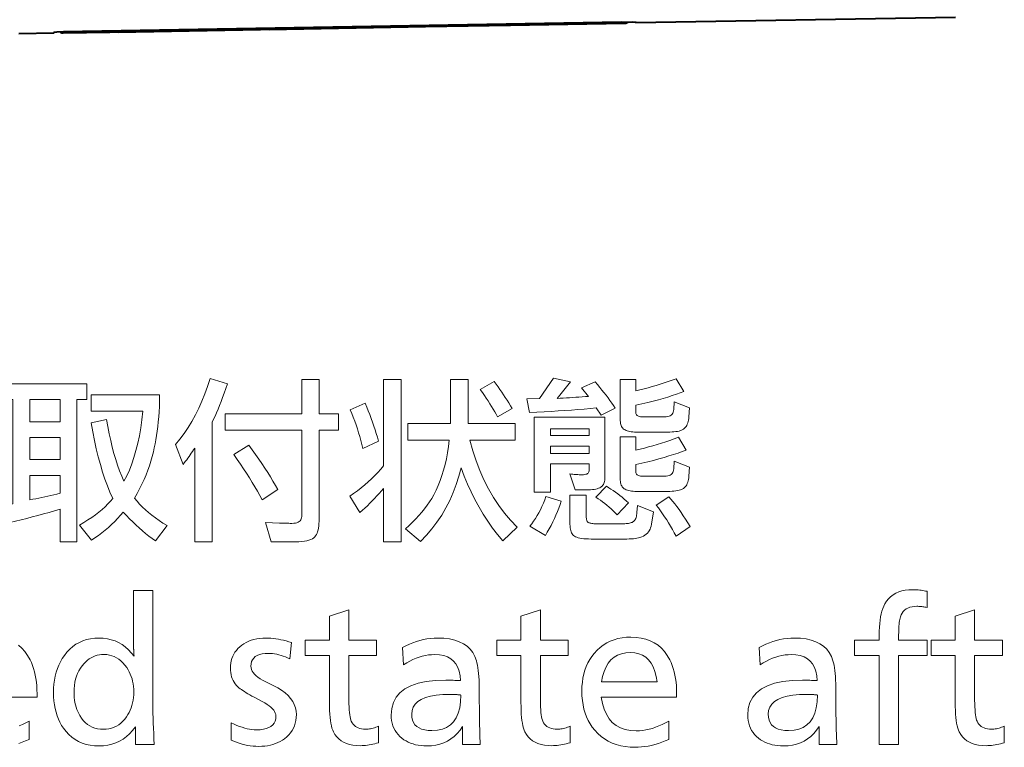
# Model space of a CAD drawing. Extents: x 38 to 817, y 39 to 565.
# Drawn here: x 435 to 470, y 52 to 78 of the extents above; entities that cross this region are included whole.
import ezdxf

# ---------------------------------------------------------------- set-up
doc = ezdxf.new("R2010")
doc.units = 0

msp = doc.modelspace()

# ---------------------------------------------------------------- linework, layer by layer
at = {"color": 7, "lineweight": 40}
for p, q in [((456.429382, 77.504967), (437.516907, 77.174973)), ((451.04245, 77.371681), (452.533386, 77.396461)), ((452.533386, 77.396461), (456.551331, 77.466599)), ((456.929382, 77.504204), (456.930298, 77.472778)), ((468.147522, 77.668571), (456.930298, 77.472778)), ((436.515594, 77.11644), (435.289825, 77.095047)), ((436.516327, 77.139755), (436.515594, 77.116447)), ((436.845581, 77.122635), (438.471771, 77.151024)), ((438.767609, 77.156433), (443.767609, 77.243713)), ((443.767609, 77.243652), (438.767609, 77.15638)), ((444.063416, 77.248627), (449.549286, 77.344376)), ((449.549286, 77.344376), (451.04245, 77.371681))]:
    msp.add_line(p, q, dxfattribs=at)
at = {"color": 7, "lineweight": 13}
for p, q in [((456.203339, 77.494911), (437.692566, 77.1716)), ((456.551331, 77.466599), (456.55304, 77.494827)), ((436.845581, 77.122635), (436.844269, 77.14286))]:
    msp.add_line(p, q, dxfattribs=at)
for points in [[(456.55304, 77.494827), (456.551971, 77.495277), (456.543335, 77.496056), (456.471497, 77.497307), (456.203339, 77.494911)], [(437.692566, 77.1716), (437.131531, 77.157982), (436.932068, 77.150124), (436.85434, 77.144951), (436.845367, 77.143517), (436.844269, 77.14286)], [(435.26886, 55.65612), (435.388153, 55.55312), (435.496338, 55.434273), (435.593445, 55.29958), (435.679413, 55.14904), (435.725616, 55.051739), (435.766937, 54.94952), (435.803406, 54.842377), (435.834991, 54.730312), (435.861755, 54.613323), (435.883636, 54.491417), (435.900635, 54.364586), (435.912781, 54.232834), (435.920074, 54.096157), (435.922516, 53.954559), (435.922516, 53.894539), (435.922516, 53.85252), (435.922516, 53.834515), (433.278473, 53.834515)], [(435.300476, 52.825691), (435.415436, 52.87701), (435.530731, 52.935173), (435.646423, 53.000179), (435.646423, 52.351921), (435.523834, 52.30003), (435.402222, 52.253601), (435.281586, 52.212635)]]:
    msp.add_lwpolyline(points, dxfattribs=at)
at = {"color": 7, "lineweight": 40}
for points in [[(456.429382, 77.504967), (456.825287, 77.508049), (456.913208, 77.506203), (456.92627, 77.505142), (456.929016, 77.504539), (456.929382, 77.504204)], [(437.516907, 77.174973), (436.856873, 77.158569), (436.619934, 77.148811), (436.528412, 77.14238), (436.5177, 77.140572), (436.516754, 77.140205), (436.516327, 77.139755)]]:
    msp.add_lwpolyline(points, dxfattribs=at)
at = {"color": 7, "lineweight": 13}
for points in [[(441.453735, 62.562004), (441.41507, 62.503418), (441.375946, 62.445316), (441.336334, 62.387695), (441.296234, 62.330551), (441.255646, 62.273888), (441.2146, 62.217705), (441.173065, 62.162003), (441.131042, 62.106781), (441.088562, 62.05204), (441.045563, 61.997776), (440.784454, 62.700058), (440.937012, 62.886795), (441.08255, 63.083252), (441.221039, 63.289436), (441.352539, 63.505341), (441.47699, 63.730972), (441.594421, 63.966324), (441.704834, 64.211403), (441.808228, 64.466202), (441.904602, 64.730728), (441.993958, 65.004982), (442.60318, 64.818909), (442.546539, 64.654259), (442.490601, 64.49646), (442.435364, 64.345497), (442.380859, 64.201378), (442.327087, 64.064102), (442.274017, 63.933674), (442.22168, 63.810081), (442.170044, 63.693336), (442.119141, 63.583431), (442.06897, 63.48037), (442.06897, 59.27869), (441.453735, 59.27869)], [(445.820496, 63.192257), (445.820496, 60.092014), (445.818939, 60.001381), (445.814362, 59.916744), (445.806702, 59.838116), (445.79599, 59.765484), (445.782227, 59.698856), (445.765381, 59.638233), (445.745483, 59.583611), (445.722534, 59.534992), (445.696503, 59.492374), (445.667419, 59.455761), (445.629852, 59.422119), (445.58313, 59.392014), (445.527313, 59.365456), (445.462372, 59.342434), (445.388306, 59.322956), (445.305115, 59.307022), (445.212799, 59.294628), (445.111359, 59.285774), (445.000793, 59.28046), (444.881104, 59.27869), (444.142822, 59.27869), (443.932739, 59.965965), (444.430908, 59.941956), (444.484985, 59.939674), (444.536682, 59.937634), (444.58606, 59.935833), (444.633087, 59.934273), (444.677765, 59.932953), (444.720123, 59.931873), (444.760132, 59.93103), (444.797791, 59.930431), (444.83313, 59.930069), (444.866089, 59.929951), (444.931091, 59.932381), (444.989258, 59.939674), (445.040588, 59.951828), (445.085052, 59.968845), (445.122711, 59.990726), (445.153503, 60.017467), (445.177429, 60.049068), (445.19455, 60.085533), (445.204803, 60.126858), (445.208221, 60.173046), (445.208221, 63.192257), (442.519165, 63.192257), (442.519165, 63.765484), (445.208221, 63.765484), (445.208221, 64.974968), (445.820496, 64.974968), (445.820496, 63.765484), (446.498749, 63.765484), (446.498749, 63.192257)], [(448.698639, 59.27869), (448.083374, 59.27869), (448.083374, 61.15744), (448.00589, 61.066833), (447.927094, 60.977489), (447.846954, 60.889404), (447.765503, 60.802578), (447.682739, 60.717014), (447.598633, 60.632713), (447.513214, 60.549667), (447.426483, 60.467884), (447.33844, 60.387363), (447.249054, 60.308102), (446.891907, 60.87833), (447.029694, 60.9744), (447.16333, 61.072929), (447.292847, 61.17392), (447.418213, 61.27737), (447.539429, 61.383282), (447.656494, 61.491653), (447.76944, 61.602489), (447.878235, 61.715786), (447.98288, 61.831543), (448.083374, 61.94976), (448.083374, 64.974968), (448.698639, 64.974968)], [(448.851685, 59.743877), (448.97879, 59.858372), (449.099579, 59.973766), (449.214081, 60.090065), (449.322266, 60.20726), (449.424164, 60.325359), (449.519745, 60.444355), (449.609039, 60.564255), (449.692017, 60.685051), (449.768707, 60.806751), (449.839081, 60.929352), (449.920685, 61.088474), (449.996216, 61.254921), (450.065704, 61.428692), (450.12912, 61.609783), (450.186462, 61.798199), (450.237762, 61.993935), (450.28299, 62.196999), (450.322144, 62.407383), (450.355255, 62.625088), (450.382294, 62.850121), (448.926727, 62.850121), (448.926727, 63.42635), (450.433319, 63.42635), (450.433319, 64.974968), (451.048584, 64.974968), (451.048584, 63.42635), (452.70224, 63.42635), (452.70224, 62.850121), (451.111603, 62.850121), (451.212952, 62.47821), (451.328522, 62.121189), (451.458313, 61.779049), (451.602356, 61.451801), (451.76062, 61.139435), (451.933075, 60.841957), (452.119781, 60.559364), (452.320709, 60.291656), (452.535889, 60.038834), (452.765259, 59.8009), (452.264069, 59.311703), (452.080872, 59.534573), (451.905823, 59.765003), (451.738953, 60.002998), (451.580261, 60.248558), (451.429718, 60.501678), (451.287354, 60.762363), (451.153137, 61.030609), (451.027069, 61.306419), (450.90918, 61.589794), (450.799469, 61.88073), (450.722534, 61.579952), (450.631042, 61.288654), (450.524963, 61.00684), (450.404266, 60.734512), (450.269012, 60.471668), (450.119171, 60.218307), (449.954712, 59.97443), (449.775696, 59.740036), (449.582092, 59.515125), (449.373901, 59.299698)], [(455.715424, 63.720467), (455.544373, 63.975571), (455.334595, 63.955669), (455.119385, 63.936794), (454.898804, 63.918938), (454.672821, 63.9021), (454.441437, 63.886284), (454.20462, 63.871487), (453.962433, 63.857712), (453.714844, 63.844955), (453.461823, 63.833221), (453.20343, 63.822506), (453.110382, 64.2967), (453.548584, 64.308701), (454.043762, 65.016983), (454.638, 64.896935), (454.166809, 64.311707), (454.275635, 64.317253), (454.384827, 64.323105), (454.494354, 64.329262), (454.604279, 64.335716), (454.714539, 64.342468), (454.825165, 64.349518), (454.936157, 64.356873), (455.047485, 64.364525), (455.15918, 64.372475), (455.271271, 64.38073), (455.025146, 64.677849), (455.499359, 64.887932), (455.582001, 64.792885), (455.661896, 64.698616), (455.739014, 64.605133), (455.813385, 64.512421), (455.88501, 64.420494), (455.953857, 64.329353), (456.019928, 64.238983), (456.083252, 64.149399), (456.143829, 64.060593), (456.20163, 63.972569)], [(456.378693, 64.974968), (456.930908, 64.974968), (456.930908, 64.575806), (457.076294, 64.610291), (457.220734, 64.646515), (457.364166, 64.684479), (457.506683, 64.72419), (457.648193, 64.765633), (457.788788, 64.808823), (457.928406, 64.853752), (458.067047, 64.900421), (458.204742, 64.94883), (458.341492, 64.998978), (458.608582, 64.548798), (458.485382, 64.501862), (458.352295, 64.454681), (458.20929, 64.407265), (458.056366, 64.359604), (457.893555, 64.311707), (457.720825, 64.263565), (457.538208, 64.215187), (457.345703, 64.166565), (457.14325, 64.117706), (456.930908, 64.068604), (456.930908, 63.807503), (456.933502, 63.77956), (456.941254, 63.754562), (456.954163, 63.732502), (456.972229, 63.713383), (456.995453, 63.697208), (457.023834, 63.683971), (457.057404, 63.673679), (457.0961, 63.666325), (457.139984, 63.661915), (457.189026, 63.660442), (457.93634, 63.660442), (457.994659, 63.663082), (458.047241, 63.671009), (458.094055, 63.684212), (458.135132, 63.702698), (458.17041, 63.726471), (458.199951, 63.75552), (458.223724, 63.789856), (458.24173, 63.829472), (458.253967, 63.874367), (458.260468, 63.924549), (458.275452, 64.194656), (458.812683, 63.975571), (458.791656, 63.666447), (458.786011, 63.607594), (458.777496, 63.55228), (458.766113, 63.500507), (458.751801, 63.452278), (458.73465, 63.407593), (458.7146, 63.366444), (458.69165, 63.328842), (458.665863, 63.294777), (458.637177, 63.264256), (458.605591, 63.237274), (458.573517, 63.216743), (458.536072, 63.19838), (458.493317, 63.182171), (458.445221, 63.168125), (458.391754, 63.156242), (458.332977, 63.146519), (458.268829, 63.138954), (458.199341, 63.133553), (458.124542, 63.13031), (458.044373, 63.12923), (456.939941, 63.12923), (456.88031, 63.130432), (456.823975, 63.134033), (456.770844, 63.140034), (456.720947, 63.148438), (456.674316, 63.159241), (456.63092, 63.172447), (456.590759, 63.188053), (456.553864, 63.206062), (456.520172, 63.226471), (456.489746, 63.249279), (456.468658, 63.269955), (456.449768, 63.294777), (456.433105, 63.323738), (456.418671, 63.356842), (456.406464, 63.394085), (456.396484, 63.435474), (456.388702, 63.481003), (456.383148, 63.53067), (456.379822, 63.584484), (456.378693, 63.642437)], [(437.324066, 59.27869), (436.729858, 59.27869), (436.729858, 60.425148), (436.536804, 60.368244), (436.343048, 60.312782), (436.14856, 60.258762), (435.953369, 60.206181), (435.757446, 60.155041), (435.560822, 60.105339), (435.363464, 60.057083), (435.165375, 60.010262), (434.966583, 59.964886), (434.767059, 59.920948), (434.619995, 60.548199), (435.079193, 60.620228), (435.079193, 64.27269), (434.722046, 64.27269), (434.722046, 64.824905), (437.675232, 64.824905), (437.675232, 64.27269), (437.324066, 64.27269)], [(451.474731, 64.620827), (451.960938, 64.902939), (452.028809, 64.811913), (452.09552, 64.720108), (452.161072, 64.627518), (452.225525, 64.534149), (452.288818, 64.440002), (452.350983, 64.345078), (452.411987, 64.249367), (452.471863, 64.152878), (452.530579, 64.055611), (452.588196, 63.957561), (452.080994, 63.663445), (452.032227, 63.752968), (451.980865, 63.843876), (451.926849, 63.936165), (451.870178, 64.029831), (451.810883, 64.124878), (451.748932, 64.221306), (451.684357, 64.319115), (451.617126, 64.418304), (451.547241, 64.518875)], [(435.673431, 63.492374), (436.729858, 63.492374), (436.729858, 64.27269), (435.673431, 64.27269)], [(438.971741, 61.403542), (439.07074, 61.596127), (439.162506, 61.800537), (439.246979, 62.016777), (439.324188, 62.244835), (439.394165, 62.484722), (439.456848, 62.736435), (439.512299, 62.999969), (439.560455, 63.27533), (439.601349, 63.562515), (439.63501, 63.861523), (437.822266, 63.861523), (437.822266, 64.434753), (440.220245, 64.434753), (440.220245, 64.02359), (440.207855, 63.840816), (440.193481, 63.663445), (440.177124, 63.491474), (440.158783, 63.324909), (440.138458, 63.163746), (440.11615, 63.00798), (440.091888, 62.85762), (440.065613, 62.712666), (440.037384, 62.573109), (440.007141, 62.438953), (439.965973, 62.276829), (439.919281, 62.114586), (439.867065, 61.952221), (439.809326, 61.789734), (439.746033, 61.627129), (439.677246, 61.464405), (439.602966, 61.301559), (439.523132, 61.138596), (439.437775, 60.97551), (439.346893, 60.812305), (439.431732, 60.707111), (439.52301, 60.604019), (439.620697, 60.503029), (439.724792, 60.40414), (439.835327, 60.30735), (439.952301, 60.212666), (440.075684, 60.120075), (440.205475, 60.029591), (440.341705, 59.941204), (440.484344, 59.854919), (440.076172, 59.317707), (439.961731, 59.399639), (439.847717, 59.485771), (439.734131, 59.576111), (439.620972, 59.670647), (439.508209, 59.769386), (439.395874, 59.872326), (439.283966, 59.979469), (439.172455, 60.090816), (439.061401, 60.20636), (438.950745, 60.326111), (438.852539, 60.211464), (438.751221, 60.100418), (438.646759, 59.992977), (438.539215, 59.889133), (438.428528, 59.788895), (438.314728, 59.692257), (438.197784, 59.59922), (438.077728, 59.509781), (437.954559, 59.42395), (437.828278, 59.341717), (437.408112, 59.869926), (437.56189, 59.959244), (437.70752, 60.049519), (437.844971, 60.140755), (437.974243, 60.232952), (438.095398, 60.326111), (438.208344, 60.420227), (438.313171, 60.515305), (438.40979, 60.611343), (438.49826, 60.708344), (438.578583, 60.806301), (438.482971, 61.019745), (438.391785, 61.244717), (438.305054, 61.481213), (438.222748, 61.729229), (438.144897, 61.988773), (438.071503, 62.259842), (438.002533, 62.542435), (437.938019, 62.836555), (437.87793, 63.142197), (437.822266, 63.459362), (438.362488, 63.576408), (438.407471, 63.320766), (438.456024, 63.073647), (438.508087, 62.835052), (438.56369, 62.60498), (438.622864, 62.38343), (438.685547, 62.170406), (438.75177, 61.965904), (438.821564, 61.769928), (438.894867, 61.58247)], [(447.897308, 62.817104), (447.348083, 62.556), (447.316162, 62.694927), (447.281586, 62.833191), (447.244385, 62.970798), (447.204529, 63.107742), (447.162018, 63.244026), (447.116882, 63.37965), (447.069092, 63.514614), (447.018677, 63.648918), (446.965607, 63.782562), (446.909912, 63.915546), (447.429138, 64.143639), (447.488373, 64.009361), (447.544861, 63.87545), (447.598572, 63.741894), (447.649536, 63.608704), (447.697723, 63.475868), (447.743164, 63.343395), (447.785858, 63.211285), (447.825745, 63.079529), (447.862915, 62.948139)], [(455.847473, 63.654442), (455.847473, 61.60162), (455.846313, 61.546455), (455.842804, 61.495018), (455.836945, 61.447296), (455.828766, 61.403301), (455.818237, 61.363026), (455.805359, 61.326469), (455.790131, 61.293636), (455.772583, 61.264526), (455.752686, 61.239136), (455.730438, 61.217464), (455.700684, 61.195797), (455.665497, 61.176411), (455.624817, 61.159302), (455.578705, 61.144478), (455.5271, 61.131931), (455.470062, 61.121666), (455.407532, 61.113686), (455.339569, 61.107983), (455.266113, 61.104561), (455.187225, 61.10342), (454.797058, 61.10342), (454.617004, 61.661644), (454.667816, 61.656509), (454.71701, 61.65192), (454.764557, 61.647869), (454.810516, 61.644356), (454.854858, 61.641384), (454.897552, 61.638954), (454.938629, 61.637062), (454.978088, 61.635712), (455.01593, 61.634903), (455.052185, 61.634632), (455.098358, 61.636253), (455.139679, 61.641113), (455.176147, 61.64922), (455.207764, 61.660564), (455.234497, 61.675148), (455.256378, 61.692974), (455.273376, 61.714043), (455.285553, 61.738354), (455.292847, 61.765903), (455.295258, 61.796696), (455.295258, 62.015785), (453.93573, 62.015785), (453.93573, 61.019386), (453.362488, 61.019386), (453.362488, 63.654442)], [(455.295258, 63.243275), (453.93573, 63.243275), (453.93573, 63.00618), (455.295258, 63.00618)], [(435.673431, 62.165844), (436.729858, 62.165844), (436.729858, 62.940155), (435.673431, 62.940155)], [(456.378693, 62.967167), (456.930908, 62.967167), (456.930908, 62.495975), (457.080383, 62.5313), (457.229858, 62.568848), (457.379303, 62.608612), (457.528748, 62.6506), (457.678223, 62.694805), (457.827698, 62.741234), (457.977142, 62.789886), (458.126587, 62.840755), (458.276062, 62.893845), (458.425537, 62.949158), (458.692627, 62.498978), (458.555634, 62.446877), (458.409912, 62.395016), (458.255493, 62.343395), (458.092377, 62.292015), (457.920563, 62.240875), (457.740051, 62.189976), (457.550812, 62.139313), (457.352905, 62.088894), (457.146271, 62.038715), (456.930908, 61.988773), (456.930908, 61.727669), (456.933502, 61.69973), (456.941254, 61.674728), (456.954163, 61.652668), (456.972229, 61.633553), (456.995453, 61.617374), (457.023834, 61.604141), (457.057404, 61.593845), (457.0961, 61.586494), (457.139984, 61.582081), (457.189026, 61.580612), (457.93634, 61.580612), (457.994659, 61.583252), (458.047241, 61.591175), (458.094055, 61.604382), (458.135132, 61.622868), (458.17041, 61.646637), (458.199951, 61.67569), (458.223724, 61.710022), (458.24173, 61.749638), (458.253967, 61.794537), (458.260468, 61.844715), (458.275452, 62.114826), (458.812683, 61.895737), (458.791656, 61.586613), (458.786011, 61.52776), (458.777496, 61.472446), (458.766113, 61.420677), (458.751801, 61.372448), (458.73465, 61.327759), (458.7146, 61.286613), (458.69165, 61.249008), (458.665863, 61.214943), (458.637177, 61.184422), (458.605591, 61.15744), (458.573517, 61.136913), (458.536072, 61.118546), (458.493317, 61.102341), (458.445221, 61.088295), (458.391754, 61.076408), (458.332977, 61.066685), (458.268829, 61.059124), (458.199341, 61.053719), (458.124542, 61.05048), (458.044373, 61.0494), (456.960938, 61.0494), (456.897369, 61.050568), (456.837524, 61.054081), (456.781403, 61.059933), (456.729004, 61.068127), (456.680328, 61.078659), (456.635376, 61.091534), (456.594116, 61.10675), (456.55661, 61.12431), (456.522827, 61.144207), (456.492737, 61.166447), (456.471069, 61.187153), (456.451691, 61.212063), (456.43457, 61.241177), (456.419769, 61.27449), (456.407227, 61.312004), (456.396942, 61.353722), (456.388977, 61.399639), (456.38327, 61.44976), (456.379852, 61.504082), (456.378693, 61.562603)], [(443.350494, 62.676048), (443.471985, 62.509182), (443.589142, 62.344715), (443.701996, 62.182652), (443.810516, 62.022987), (443.914703, 61.865726), (444.014587, 61.710861), (444.110168, 61.558403), (444.201385, 61.40834), (444.2883, 61.260681), (444.370911, 61.115425), (443.824677, 60.749279), (443.743896, 60.901318), (443.658783, 61.05492), (443.569336, 61.210083), (443.475586, 61.366806), (443.377502, 61.525089), (443.275085, 61.684933), (443.168365, 61.846336), (443.057343, 62.009304), (442.941956, 62.173828), (442.822266, 62.339916)], [(455.295258, 62.637032), (453.93573, 62.637032), (453.93573, 62.384933), (455.295258, 62.384933)], [(435.673431, 60.75528), (435.777985, 60.772686), (435.882782, 60.791294), (435.987823, 60.811104), (436.093109, 60.832111), (436.198639, 60.854321), (436.304382, 60.877731), (436.4104, 60.90234), (436.516632, 60.92815), (436.623108, 60.955162), (436.729858, 60.983372), (436.729858, 61.610622), (435.673431, 61.610622)], [(455.526367, 60.845318), (455.898499, 61.229469), (455.979156, 61.180462), (456.059021, 61.129471), (456.138092, 61.0765), (456.2164, 61.021545), (456.293915, 60.964615), (456.370667, 60.905701), (456.446625, 60.844807), (456.52179, 60.781933), (456.596191, 60.717075), (456.66983, 60.650238), (456.279663, 60.23307), (456.208923, 60.303478), (456.137177, 60.371849), (456.064392, 60.438175), (455.990601, 60.50246), (455.915771, 60.564705), (455.839935, 60.624908), (455.763062, 60.683071), (455.685181, 60.739193), (455.606293, 60.793278)], [(453.206421, 59.827911), (453.276428, 59.915096), (453.343536, 60.00618), (453.407745, 60.10117), (453.469086, 60.200058), (453.527557, 60.302849), (453.58313, 60.409542), (453.635834, 60.520138), (453.685669, 60.634632), (453.732605, 60.753029), (453.776672, 60.875328), (454.313873, 60.713264), (454.272095, 60.588326), (454.227203, 60.464405), (454.179199, 60.341507), (454.128052, 60.219627), (454.073792, 60.098766), (454.016388, 59.978931), (453.955902, 59.860111), (453.892273, 59.742317), (453.825531, 59.625538), (453.755646, 59.509781)], [(456.984955, 60.557201), (457.549164, 60.329109), (457.480133, 59.896938), (457.46759, 59.835262), (457.450378, 59.777489), (457.428467, 59.723618), (457.401855, 59.673649), (457.370605, 59.627579), (457.334656, 59.585411), (457.294006, 59.547146), (457.248688, 59.512783), (457.1987, 59.482323), (457.144012, 59.455761), (457.107635, 59.441505), (457.065735, 59.428749), (457.018311, 59.417496), (456.965393, 59.407742), (456.906921, 59.39949), (456.842926, 59.392735), (456.773407, 59.387486), (456.698395, 59.383732), (456.617828, 59.381481), (456.531769, 59.38073), (455.364288, 59.38073), (455.272186, 59.381992), (455.186737, 59.385773), (455.107971, 59.392075), (455.035828, 59.400898), (454.970398, 59.412243), (454.911591, 59.426109), (454.859467, 59.442497), (454.813995, 59.461403), (454.775208, 59.48283), (454.743042, 59.506783), (454.719086, 59.53133), (454.697662, 59.560562), (454.678772, 59.594475), (454.662384, 59.633072), (454.648499, 59.67635), (454.637177, 59.724308), (454.628357, 59.776951), (454.62204, 59.834274), (454.618256, 59.896278), (454.617004, 59.962963), (454.617004, 60.917347), (455.190216, 60.917347), (455.190216, 60.206062), (455.190948, 60.166325), (455.193115, 60.129951), (455.196716, 60.096939), (455.201752, 60.067287), (455.208221, 60.040997), (455.216156, 60.018066), (455.225525, 59.998497), (455.236328, 59.982292), (455.248566, 59.969448), (455.262268, 59.959961), (455.280151, 59.951408), (455.301392, 59.943756), (455.325989, 59.937004), (455.353973, 59.931152), (455.385315, 59.926201), (455.419983, 59.922146), (455.458069, 59.918995), (455.499481, 59.916744), (455.54425, 59.915394), (455.592377, 59.914944), (456.444733, 59.914944), (456.496552, 59.915573), (456.545227, 59.917465), (456.590668, 59.920616), (456.632965, 59.92503), (456.672058, 59.930702), (456.708008, 59.937634), (456.740723, 59.945827), (456.770294, 59.95528), (456.796692, 59.965996), (456.819885, 59.97797), (456.845703, 59.995918), (456.86911, 60.017345), (456.890106, 60.042255), (456.908722, 60.070648), (456.924927, 60.10252), (456.938721, 60.137875), (456.950134, 60.176708), (456.959137, 60.219025), (456.965729, 60.264824), (456.96994, 60.314106)], [(457.645203, 60.566204), (458.089386, 60.857323), (458.157867, 60.782112), (458.227692, 60.700539), (458.298798, 60.612602), (458.371246, 60.518307), (458.445038, 60.417645), (458.520111, 60.310623), (458.596527, 60.197239), (458.674255, 60.077488), (458.753296, 59.951378), (458.833679, 59.818905), (458.344482, 59.476768), (458.280762, 59.598408), (458.215668, 59.717224), (458.1492, 59.833221), (458.08136, 59.946396), (458.012115, 60.056751), (457.941498, 60.164284), (457.869507, 60.268997), (457.796112, 60.370888), (457.721344, 60.469955)], [(439.983154, 57.580009), (439.983154, 53.888535), (439.983643, 53.742317), (439.985168, 53.590576), (439.987732, 53.433311), (439.991302, 53.270527), (439.995911, 53.102219), (440.001526, 52.928391), (440.008148, 52.749039), (440.015808, 52.564163), (440.024475, 52.373768), (440.03418, 52.177849), (439.376892, 52.177849), (439.376892, 52.793098), (439.2771, 52.666508), (439.171021, 52.553242), (439.058624, 52.4533), (438.939941, 52.366688), (438.814941, 52.293396), (438.683624, 52.233433), (438.546021, 52.186794), (438.4021, 52.153481), (438.251892, 52.133492), (438.095398, 52.126831), (437.936523, 52.133011), (437.785309, 52.151562), (437.641693, 52.182472), (437.505707, 52.22575), (437.37735, 52.281391), (437.256622, 52.3494), (437.143494, 52.429771), (437.037994, 52.522507), (436.940125, 52.627609), (436.849884, 52.745079), (436.783752, 52.847778), (436.724548, 52.955402), (436.672333, 53.067947), (436.627075, 53.185413), (436.588776, 53.307804), (436.557465, 53.435112), (436.533081, 53.567345), (436.515686, 53.704502), (436.505249, 53.846577), (436.50174, 53.993576), (436.505554, 54.146549), (436.516998, 54.294537), (436.536041, 54.437546), (436.562744, 54.575569), (436.597046, 54.708614), (436.638977, 54.836674), (436.688507, 54.959755), (436.745697, 55.07785), (436.810486, 55.190964), (436.882904, 55.299099), (436.974457, 55.414856), (437.072693, 55.518425), (437.177582, 55.609814), (437.289154, 55.689014), (437.407349, 55.756031), (437.532257, 55.810863), (437.663788, 55.853512), (437.802002, 55.883972), (437.946869, 55.902252), (438.098389, 55.908344), (438.247345, 55.901981), (438.390472, 55.882893), (438.527771, 55.851082), (438.659241, 55.806541), (438.784912, 55.749279), (438.904755, 55.679291), (439.018768, 55.596577), (439.126953, 55.501141), (439.22934, 55.392975), (439.325867, 55.272087), (439.325287, 55.284485), (439.324677, 55.296459), (439.324097, 55.308014), (439.323486, 55.319145), (439.322876, 55.329861), (439.322266, 55.340157), (439.321686, 55.350029), (439.321075, 55.359482), (439.320465, 55.368515), (439.319885, 55.377129), (439.319275, 55.392708), (439.318665, 55.407021), (439.318085, 55.420078), (439.317474, 55.431873), (439.316864, 55.442406), (439.316284, 55.451679), (439.315674, 55.459694), (439.315063, 55.466446), (439.314484, 55.471939), (439.313873, 55.47617), (439.313843, 55.483974), (439.313751, 55.491776), (439.313599, 55.49958), (439.313385, 55.507381), (439.31311, 55.515186), (439.312805, 55.522987), (439.312408, 55.530792), (439.311951, 55.538593), (439.311432, 55.546398), (439.310883, 55.554199), (439.309174, 55.576378), (439.307617, 55.598499), (439.306274, 55.62056), (439.305115, 55.642555), (439.304138, 55.664494), (439.303314, 55.686375), (439.302673, 55.708191), (439.302246, 55.72995), (439.301971, 55.751648), (439.30188, 55.773289), (439.30188, 57.580009)], [(467.147003, 57.546997), (467.147003, 56.979771), (467.107269, 56.987755), (467.068481, 56.994896), (467.030701, 57.001198), (466.993835, 57.00666), (466.957947, 57.011284), (466.923004, 57.015064), (466.889038, 57.018005), (466.856018, 57.020107), (466.823975, 57.02137), (466.792877, 57.02179), (466.703308, 57.018066), (466.620728, 57.006905), (466.545074, 56.988297), (466.47641, 56.962246), (466.414703, 56.928749), (466.359985, 56.887814), (466.312195, 56.839436), (466.271393, 56.783611), (466.237518, 56.720348), (466.210632, 56.649639), (466.199219, 56.607113), (466.189026, 56.559963), (466.180023, 56.508194), (466.172211, 56.451801), (466.165619, 56.390785), (466.160217, 56.32515), (466.156006, 56.25489), (466.153015, 56.180012), (466.151215, 56.10051), (466.150604, 56.016388), (466.150604, 55.833313), (467.147003, 55.833313), (467.147003, 55.299099), (466.150604, 55.299099), (466.150604, 52.177849), (465.46933, 52.177849), (465.46933, 55.299099), (464.60498, 55.299099), (464.60498, 55.833313), (465.46933, 55.833313), (465.46933, 56.001381), (465.471283, 56.147449), (465.477142, 56.285534), (465.486877, 56.415634), (465.500549, 56.537754), (465.518097, 56.65189), (465.539551, 56.758041), (465.564941, 56.856213), (465.594177, 56.9464), (465.62735, 57.028603), (465.664429, 57.102821), (465.723969, 57.198048), (465.792145, 57.283253), (465.868988, 57.358433), (465.954468, 57.423588), (466.048584, 57.478722), (466.151337, 57.52383), (466.262726, 57.558914), (466.382782, 57.583973), (466.511475, 57.59901), (466.648804, 57.604019), (466.695923, 57.603451), (466.743652, 57.601742), (466.791962, 57.598888), (466.840881, 57.594898), (466.890411, 57.589767), (466.940521, 57.583492), (466.991241, 57.57608), (467.042572, 57.567528), (467.094482, 57.557831)], [(446.861908, 56.901741), (446.861908, 55.833313), (447.83429, 55.833313), (447.83429, 55.299099), (446.861908, 55.299099), (446.861908, 53.855522), (446.862762, 53.725868), (446.865387, 53.605824), (446.86972, 53.495377), (446.875824, 53.394539), (446.883667, 53.303299), (446.893219, 53.221668), (446.904541, 53.149639), (446.917603, 53.087215), (446.932404, 53.034393), (446.948914, 52.991177), (446.976654, 52.938145), (447.00943, 52.890697), (447.047241, 52.848827), (447.090118, 52.812546), (447.138, 52.781841), (447.190948, 52.756721), (447.248932, 52.737183), (447.311951, 52.723228), (447.380005, 52.714855), (447.453125, 52.712063), (447.496002, 52.713146), (447.539337, 52.716385), (447.58313, 52.721786), (447.627441, 52.729351), (447.672211, 52.739075), (447.717468, 52.750961), (447.763214, 52.765007), (447.809448, 52.781212), (447.85614, 52.79958), (447.90332, 52.820107), (447.90332, 52.240875), (447.836975, 52.220917), (447.771271, 52.20306), (447.706116, 52.187305), (447.641602, 52.173649), (447.577698, 52.162094), (447.514343, 52.152641), (447.45163, 52.145287), (447.389496, 52.140034), (447.327972, 52.136883), (447.267059, 52.135834), (447.130646, 52.140636), (447.00354, 52.155041), (446.885742, 52.17905), (446.777252, 52.212666), (446.67807, 52.255882), (446.588196, 52.308704), (446.507599, 52.371128), (446.43634, 52.443157), (446.374359, 52.524788), (446.321686, 52.616024), (446.294891, 52.677731), (446.270905, 52.748798), (446.249756, 52.829231), (446.231415, 52.919025), (446.215881, 53.018188), (446.203186, 53.126709), (446.193329, 53.244598), (446.186279, 53.371849), (446.182037, 53.508461), (446.180634, 53.654442), (446.180634, 55.299099), (445.33429, 55.299099), (445.33429, 55.833313), (446.180634, 55.833313), (446.180634, 56.670647)], [(453.581573, 56.901741), (453.581573, 55.833313), (454.553955, 55.833313), (454.553955, 55.299099), (453.581573, 55.299099), (453.581573, 53.855522), (453.582458, 53.725868), (453.585052, 53.605824), (453.589417, 53.495377), (453.59552, 53.394539), (453.603333, 53.303299), (453.612915, 53.221668), (453.624237, 53.149639), (453.637299, 53.087215), (453.652069, 53.034393), (453.66861, 52.991177), (453.69635, 52.938145), (453.729126, 52.890697), (453.766937, 52.848827), (453.809784, 52.812546), (453.857697, 52.781841), (453.910645, 52.756721), (453.968628, 52.737183), (454.031647, 52.723228), (454.099701, 52.714855), (454.172821, 52.712063), (454.215668, 52.713146), (454.259003, 52.716385), (454.302826, 52.721786), (454.347137, 52.729351), (454.391907, 52.739075), (454.437164, 52.750961), (454.48291, 52.765007), (454.529114, 52.781212), (454.575806, 52.79958), (454.622986, 52.820107), (454.622986, 52.240875), (454.556671, 52.220917), (454.490936, 52.20306), (454.425812, 52.187305), (454.361298, 52.173649), (454.297363, 52.162094), (454.234039, 52.152641), (454.171326, 52.145287), (454.109192, 52.140034), (454.047668, 52.136883), (453.986755, 52.135834), (453.850342, 52.140636), (453.723236, 52.155041), (453.605438, 52.17905), (453.496948, 52.212666), (453.397766, 52.255882), (453.307861, 52.308704), (453.227295, 52.371128), (453.156006, 52.443157), (453.094025, 52.524788), (453.041382, 52.616024), (453.014557, 52.677731), (452.990601, 52.748798), (452.969421, 52.829231), (452.95108, 52.919025), (452.935577, 53.018188), (452.922882, 53.126709), (452.912994, 53.244598), (452.905945, 53.371849), (452.901733, 53.508461), (452.900299, 53.654442), (452.900299, 55.299099), (452.053955, 55.299099), (452.053955, 55.833313), (452.900299, 55.833313), (452.900299, 56.670647)], [(468.815674, 56.901741), (468.815674, 55.833313), (469.788055, 55.833313), (469.788055, 55.299099), (468.815674, 55.299099), (468.815674, 53.855522), (468.816528, 53.725868), (468.819153, 53.605824), (468.823517, 53.495377), (468.82959, 53.394539), (468.837433, 53.303299), (468.847015, 53.221668), (468.858337, 53.149639), (468.871368, 53.087215), (468.886169, 53.034393), (468.90271, 52.991177), (468.93045, 52.938145), (468.963226, 52.890697), (469.001038, 52.848827), (469.043884, 52.812546), (469.091797, 52.781841), (469.144714, 52.756721), (469.202698, 52.737183), (469.265747, 52.723228), (469.333801, 52.714855), (469.406921, 52.712063), (469.449768, 52.713146), (469.493103, 52.716385), (469.536926, 52.721786), (469.581238, 52.729351), (469.626007, 52.739075), (469.671265, 52.750961), (469.71701, 52.765007), (469.763214, 52.781212), (469.809906, 52.79958), (469.857086, 52.820107), (469.857086, 52.240875), (469.790771, 52.220917), (469.725037, 52.20306), (469.659912, 52.187305), (469.595398, 52.173649), (469.531464, 52.162094), (469.46814, 52.152641), (469.405426, 52.145287), (469.343292, 52.140034), (469.281769, 52.136883), (469.220825, 52.135834), (469.084442, 52.140636), (468.957336, 52.155041), (468.839539, 52.17905), (468.731049, 52.212666), (468.631866, 52.255882), (468.541962, 52.308704), (468.461395, 52.371128), (468.390106, 52.443157), (468.328125, 52.524788), (468.275452, 52.616024), (468.248657, 52.677731), (468.22467, 52.748798), (468.203522, 52.829231), (468.185181, 52.919025), (468.169678, 53.018188), (468.156982, 53.126709), (468.147095, 53.244598), (468.140045, 53.371849), (468.135803, 53.508461), (468.134399, 53.654442), (468.134399, 55.299099), (467.288055, 55.299099), (467.288055, 55.833313), (468.134399, 55.833313), (468.134399, 56.670647)], [(444.848083, 55.752281), (444.791077, 55.17905), (444.713318, 55.215546), (444.6362, 55.248199), (444.559692, 55.277012), (444.483734, 55.301979), (444.408417, 55.323109), (444.333679, 55.340397), (444.259552, 55.35384), (444.186035, 55.363445), (444.113098, 55.369205), (444.040771, 55.371128), (443.923859, 55.366627), (443.819275, 55.353119), (443.72699, 55.330612), (443.647003, 55.299099), (443.579346, 55.258583), (443.523956, 55.209064), (443.480896, 55.150539), (443.450134, 55.083012), (443.431671, 55.006481), (443.425537, 54.920948), (443.430573, 54.863716), (443.445679, 54.807262), (443.470886, 54.751591), (443.506195, 54.696697), (443.551575, 54.642586), (443.607025, 54.589256), (443.672577, 54.536705), (443.748199, 54.484932), (443.833923, 54.433945), (443.929718, 54.383732), (444.211823, 54.245678), (444.365784, 54.163624), (444.50354, 54.077129), (444.625092, 53.986195), (444.730438, 53.890816), (444.81958, 53.790997), (444.892517, 53.686733), (444.949219, 53.57803), (444.989746, 53.464886), (445.014069, 53.347298), (445.022156, 53.225269), (445.017944, 53.120617), (445.005341, 53.020348), (444.984344, 52.924458), (444.954926, 52.832954), (444.917114, 52.745827), (444.870911, 52.663086), (444.816284, 52.584724), (444.753265, 52.510742), (444.681824, 52.441147), (444.60199, 52.375931), (444.529755, 52.325748), (444.453491, 52.280853), (444.373199, 52.241238), (444.28891, 52.206902), (444.200592, 52.177849), (444.108246, 52.154079), (444.011871, 52.135593), (443.911469, 52.122387), (443.807068, 52.114464), (443.698639, 52.111824), (443.600891, 52.114044), (443.503296, 52.120708), (443.405914, 52.131813), (443.308716, 52.147358), (443.21167, 52.167347), (443.114838, 52.191776), (443.018158, 52.220646), (442.921692, 52.25396), (442.825378, 52.291718), (442.729248, 52.333912), (442.735229, 52.937153), (442.835907, 52.890396), (442.933807, 52.84856), (443.028931, 52.811646), (443.121307, 52.779652), (443.210938, 52.752579), (443.297791, 52.730431), (443.381897, 52.713203), (443.463226, 52.700901), (443.541779, 52.693516), (443.617584, 52.691055), (443.74762, 52.695858), (443.863953, 52.710262), (443.966583, 52.734272), (444.055542, 52.767887), (444.130798, 52.811104), (444.192383, 52.863926), (444.240295, 52.92635), (444.274506, 52.998379), (444.295044, 53.080009), (444.30188, 53.171249), (444.297058, 53.223919), (444.282654, 53.276291), (444.258667, 53.328362), (444.225037, 53.380131), (444.181824, 53.431602), (444.128998, 53.482773), (444.066589, 53.533642), (443.994537, 53.584213), (443.912903, 53.634483), (443.821686, 53.684452), (443.53656, 53.834515), (443.459076, 53.875961), (443.386261, 53.916267), (443.318146, 53.955433), (443.2547, 53.993458), (443.195923, 54.030342), (443.141846, 54.066086), (443.092438, 54.100689), (443.047729, 54.134151), (443.00769, 54.166477), (442.972351, 54.197659), (442.92215, 54.249069), (442.877258, 54.303661), (442.837646, 54.361435), (442.803314, 54.42239), (442.774261, 54.486523), (442.750488, 54.553841), (442.731995, 54.62434), (442.718811, 54.698017), (442.710876, 54.774879), (442.708221, 54.854919), (442.711487, 54.944477), (442.721191, 55.03067), (442.737396, 55.113506), (442.760101, 55.192978), (442.789276, 55.269089), (442.824921, 55.341835), (442.867065, 55.411224), (442.91568, 55.477249), (442.970764, 55.539917), (443.032349, 55.59922), (443.104309, 55.657951), (443.180847, 55.710503), (443.262054, 55.756874), (443.347839, 55.797058), (443.438263, 55.831062), (443.533325, 55.858883), (443.632996, 55.88052), (443.737274, 55.895977), (443.846191, 55.905251), (443.959747, 55.908344), (444.04425, 55.906784), (444.12973, 55.9021), (444.216156, 55.894299), (444.303558, 55.883373), (444.391907, 55.869328), (444.481232, 55.852161), (444.571503, 55.831871), (444.66272, 55.808464), (444.754944, 55.781933)], [(448.746643, 55.572208), (448.866486, 55.636074), (448.987122, 55.693218), (449.108521, 55.743637), (449.230682, 55.787334), (449.353638, 55.82431), (449.477386, 55.854561), (449.601898, 55.87809), (449.727203, 55.894897), (449.853271, 55.90498), (449.980133, 55.908344), (450.196289, 55.900391), (450.394562, 55.87653), (450.574921, 55.836765), (450.737396, 55.781094), (450.882019, 55.709515), (451.008728, 55.622028), (451.117554, 55.518639), (451.208466, 55.399338), (451.281525, 55.264133), (451.33667, 55.113026), (451.356079, 55.039555), (451.373413, 54.958405), (451.388733, 54.869568), (451.401978, 54.773048), (451.413208, 54.668846), (451.422394, 54.556961), (451.429535, 54.437393), (451.434631, 54.310143), (451.437714, 54.175209), (451.438721, 54.032593), (451.438721, 53.936554), (451.439087, 53.690456), (451.440155, 53.459965), (451.441956, 53.245079), (451.444489, 53.045799), (451.447723, 52.862125), (451.451691, 52.694057), (451.45636, 52.541595), (451.461761, 52.404739), (451.467896, 52.283493), (451.474731, 52.177849), (450.853485, 52.177849), (450.852356, 52.217617), (450.851318, 52.25528), (450.850433, 52.290844), (450.84964, 52.32431), (450.848999, 52.355671), (450.84845, 52.384933), (450.848022, 52.412094), (450.847717, 52.437153), (450.847534, 52.460114), (450.847473, 52.480972), (450.847534, 52.504803), (450.847717, 52.53067), (450.848022, 52.558582), (450.84845, 52.588535), (450.848999, 52.620529), (450.84964, 52.65456), (450.850433, 52.690636), (450.851318, 52.728752), (450.852356, 52.768906), (450.853485, 52.811104), (450.762634, 52.681091), (450.664185, 52.564766), (450.558075, 52.462124), (450.444366, 52.373169), (450.323029, 52.297897), (450.194061, 52.236313), (450.057495, 52.188416), (449.913269, 52.154202), (449.761444, 52.133675), (449.60199, 52.126831), (449.496521, 52.129532), (449.39502, 52.137634), (449.297485, 52.151138), (449.203918, 52.170048), (449.114288, 52.194359), (449.028625, 52.224068), (448.94696, 52.259182), (448.869202, 52.299698), (448.795441, 52.345619), (448.725647, 52.396938), (448.653778, 52.459602), (448.589508, 52.526348), (448.532776, 52.597179), (448.483612, 52.672089), (448.442017, 52.75108), (448.40799, 52.834152), (448.381531, 52.921307), (448.36261, 53.012543), (448.351257, 53.107864), (448.347473, 53.207264), (448.366699, 53.440487), (448.424316, 53.649158), (448.520355, 53.833282), (448.654816, 53.992855), (448.827698, 54.12788), (449.038971, 54.238354), (449.288666, 54.32428), (449.576782, 54.385654), (449.90332, 54.422478), (450.26825, 54.434753), (450.299347, 54.434574), (450.335022, 54.434032), (450.375214, 54.433132), (450.419983, 54.431873), (450.46933, 54.430252), (450.523254, 54.428272), (450.581696, 54.42593), (450.644714, 54.423229), (450.712311, 54.420166), (450.784454, 54.416748), (450.76886, 54.590096), (450.73645, 54.745197), (450.687225, 54.882053), (450.621185, 55.00066), (450.538361, 55.101021), (450.438721, 55.183132), (450.322266, 55.246998), (450.189026, 55.292618), (450.038971, 55.319988), (449.872101, 55.329109), (449.763428, 55.325569), (449.654694, 55.314945), (449.545898, 55.297237), (449.437042, 55.272449), (449.328125, 55.240574), (449.219147, 55.201618), (449.110138, 55.155582), (449.001038, 55.102459), (448.891876, 55.042255), (448.782654, 54.974968)], [(455.718445, 53.834515), (455.759338, 53.610985), (455.818451, 53.410984), (455.895721, 53.234512), (455.99118, 53.081573), (456.104858, 52.95216), (456.236694, 52.846279), (456.386719, 52.763924), (456.554932, 52.705101), (456.741333, 52.669807), (456.945923, 52.658043), (457.05835, 52.661465), (457.171143, 52.671726), (457.284302, 52.688835), (457.397797, 52.712784), (457.511658, 52.743576), (457.625885, 52.781212), (457.740479, 52.825691), (457.855408, 52.87701), (457.970703, 52.935173), (458.086395, 53.000179), (458.086395, 52.351921), (457.963806, 52.30003), (457.842224, 52.253601), (457.721558, 52.212635), (457.601868, 52.177132), (457.483154, 52.147087), (457.365387, 52.122509), (457.248566, 52.10339), (457.132721, 52.089737), (457.017822, 52.081543), (456.9039, 52.078812), (456.727692, 52.084782), (456.559143, 52.102699), (456.398254, 52.132561), (456.245087, 52.17437), (456.099579, 52.228119), (455.961792, 52.293816), (455.831635, 52.371456), (455.709198, 52.461044), (455.594421, 52.562576), (455.487335, 52.676048), (455.401794, 52.783733), (455.325287, 52.8979), (455.257751, 53.018547), (455.199219, 53.145679), (455.149719, 53.279289), (455.109192, 53.419388), (455.077698, 53.565968), (455.055176, 53.719028), (455.041656, 53.878571), (455.03717, 54.044598), (455.041504, 54.2048), (455.054443, 54.358883), (455.07605, 54.506844), (455.106323, 54.648678), (455.145203, 54.784393), (455.192749, 54.913986), (455.248932, 55.037453), (455.313751, 55.1548), (455.387238, 55.266026), (455.46933, 55.371128), (455.569214, 55.479469), (455.675568, 55.576408), (455.788422, 55.661945), (455.907745, 55.736073), (456.033569, 55.798798), (456.165863, 55.850121), (456.304626, 55.890034), (456.44989, 55.918549), (456.601624, 55.935654), (456.759857, 55.941357), (456.94577, 55.933434), (457.120605, 55.909664), (457.284302, 55.870049), (457.43692, 55.814587), (457.57843, 55.743279), (457.708832, 55.65612), (457.828125, 55.55312), (457.93634, 55.434273), (458.033417, 55.29958), (458.119385, 55.14904), (458.165588, 55.051739), (458.206909, 54.94952), (458.243378, 54.842377), (458.274963, 54.730312), (458.301727, 54.613323), (458.323608, 54.491417), (458.340607, 54.364586), (458.352783, 54.232834), (458.360046, 54.096157), (458.362488, 53.954559), (458.362488, 53.894539), (458.362488, 53.85252), (458.362488, 53.834515)], [(461.255646, 55.572208), (461.375488, 55.636074), (461.496094, 55.693218), (461.617493, 55.743637), (461.739685, 55.787334), (461.86264, 55.82431), (461.986389, 55.854561), (462.110901, 55.87809), (462.236206, 55.894897), (462.362274, 55.90498), (462.489136, 55.908344), (462.705292, 55.900391), (462.903564, 55.87653), (463.083923, 55.836765), (463.246399, 55.781094), (463.390991, 55.709515), (463.517731, 55.622028), (463.626526, 55.518639), (463.717468, 55.399338), (463.790527, 55.264133), (463.845703, 55.113026), (463.865082, 55.039555), (463.882416, 54.958405), (463.897736, 54.869568), (463.911011, 54.773048), (463.922211, 54.668846), (463.931396, 54.556961), (463.938538, 54.437393), (463.943665, 54.310143), (463.946716, 54.175209), (463.947723, 54.032593), (463.947723, 53.936554), (463.94809, 53.690456), (463.949158, 53.459965), (463.950958, 53.245079), (463.953491, 53.045799), (463.956726, 52.862125), (463.960693, 52.694057), (463.965393, 52.541595), (463.970764, 52.404739), (463.976898, 52.283493), (463.983734, 52.177849), (463.362488, 52.177849), (463.361359, 52.217617), (463.360321, 52.25528), (463.359436, 52.290844), (463.358643, 52.32431), (463.358002, 52.355671), (463.357452, 52.384933), (463.357025, 52.412094), (463.35675, 52.437153), (463.356567, 52.460114), (463.356506, 52.480972), (463.356567, 52.504803), (463.35675, 52.53067), (463.357025, 52.558582), (463.357452, 52.588535), (463.358002, 52.620529), (463.358643, 52.65456), (463.359436, 52.690636), (463.360321, 52.728752), (463.361359, 52.768906), (463.362488, 52.811104), (463.271667, 52.681091), (463.173187, 52.564766), (463.067078, 52.462124), (462.953369, 52.373169), (462.832031, 52.297897), (462.703064, 52.236313), (462.566498, 52.188416), (462.422272, 52.154202), (462.270447, 52.133675), (462.110992, 52.126831), (462.005524, 52.129532), (461.904022, 52.137634), (461.806488, 52.151138), (461.712921, 52.170048), (461.623291, 52.194359), (461.537659, 52.224068), (461.455963, 52.259182), (461.378235, 52.299698), (461.304443, 52.345619), (461.23465, 52.396938), (461.162781, 52.459602), (461.098511, 52.526348), (461.041779, 52.597179), (460.992615, 52.672089), (460.951019, 52.75108), (460.916992, 52.834152), (460.890533, 52.921307), (460.871613, 53.012543), (460.860291, 53.107864), (460.856506, 53.207264), (460.875702, 53.440487), (460.933319, 53.649158), (461.029358, 53.833282), (461.163818, 53.992855), (461.33667, 54.12788), (461.547974, 54.238354), (461.797668, 54.32428), (462.085785, 54.385654), (462.412323, 54.422478), (462.777252, 54.434753), (462.80835, 54.434574), (462.843994, 54.434032), (462.884216, 54.433132), (462.929016, 54.431873), (462.978333, 54.430252), (463.032257, 54.428272), (463.090698, 54.42593), (463.153717, 54.423229), (463.221313, 54.420166), (463.293457, 54.416748), (463.277863, 54.590096), (463.245453, 54.745197), (463.196228, 54.882053), (463.130188, 55.00066), (463.047363, 55.101021), (462.947723, 55.183132), (462.831299, 55.246998), (462.698029, 55.292618), (462.547974, 55.319988), (462.381104, 55.329109), (462.27243, 55.325569), (462.163696, 55.314945), (462.054901, 55.297237), (461.946045, 55.272449), (461.837128, 55.240574), (461.728149, 55.201618), (461.619141, 55.155582), (461.51004, 55.102459), (461.400879, 55.042255), (461.291656, 54.974968)], [(438.272461, 55.332111), (438.189819, 55.328991), (438.110046, 55.319626), (438.033051, 55.30402), (437.958893, 55.282173), (437.887543, 55.254082), (437.819031, 55.219746), (437.753357, 55.179173), (437.69046, 55.132351), (437.630402, 55.079292), (437.573181, 55.019989), (437.50647, 54.939587), (437.446777, 54.854443), (437.394104, 54.764557), (437.34845, 54.66993), (437.309814, 54.570557), (437.278229, 54.466446), (437.253632, 54.357594), (437.236084, 54.243996), (437.225555, 54.12566), (437.222046, 54.002579), (437.22406, 53.910202), (437.230072, 53.820347), (437.240143, 53.733013), (437.254211, 53.648197), (437.272308, 53.565907), (437.294434, 53.486134), (437.320557, 53.408882), (437.350739, 53.334152), (437.384918, 53.261944), (437.423126, 53.192257), (437.482727, 53.100449), (437.547485, 53.018307), (437.617432, 52.945827), (437.692505, 52.883011), (437.772766, 52.829861), (437.858185, 52.786373), (437.948761, 52.752552), (438.044495, 52.72839), (438.145386, 52.713894), (438.251465, 52.709064), (438.35141, 52.713474), (438.447266, 52.726711), (438.53894, 52.748768), (438.626465, 52.779652), (438.7099, 52.819359), (438.789154, 52.867886), (438.864258, 52.92524), (438.935242, 52.991417), (439.002075, 53.066418), (439.064789, 53.150238), (439.112671, 53.224277), (439.155518, 53.30114), (439.193359, 53.380821), (439.226135, 53.463326), (439.253845, 53.548649), (439.27655, 53.636795), (439.294189, 53.72776), (439.306793, 53.821548), (439.314362, 53.918156), (439.316864, 54.017586), (439.314423, 54.115814), (439.307037, 54.211224), (439.294739, 54.30381), (439.277496, 54.393578), (439.255341, 54.480522), (439.228271, 54.564644), (439.196289, 54.645947), (439.159363, 54.72443), (439.117554, 54.800091), (439.07077, 54.872929), (439.006622, 54.960175), (438.938965, 55.038235), (438.867828, 55.107113), (438.793213, 55.166805), (438.715149, 55.217316), (438.633575, 55.258644), (438.548523, 55.290787), (438.459961, 55.313744), (438.36795, 55.327522)], [(455.727448, 54.368729), (457.681213, 54.368729), (457.646942, 54.564884), (457.599365, 54.740395), (457.538422, 54.895256), (457.464172, 55.029472), (457.376587, 55.143036), (457.275696, 55.235954), (457.161469, 55.308224), (457.033936, 55.359844), (456.893036, 55.390816), (456.738831, 55.401138), (456.574768, 55.390816), (456.424683, 55.359844), (456.288574, 55.308224), (456.166443, 55.235954), (456.058319, 55.143036), (455.964172, 55.029472), (455.884003, 54.895256), (455.817841, 54.740395), (455.765656, 54.564884)], [(450.793457, 53.909542), (450.791656, 53.910114), (450.789856, 53.910625), (450.788055, 53.911076), (450.786255, 53.911465), (450.784454, 53.911793), (450.782654, 53.912064), (450.780853, 53.912273), (450.779053, 53.912426), (450.777252, 53.912514), (450.775452, 53.912544), (450.774719, 53.912575), (450.773651, 53.912666), (450.772308, 53.912815), (450.77066, 53.913025), (450.768707, 53.913296), (450.766449, 53.913624), (450.763916, 53.914017), (450.761047, 53.914467), (450.757904, 53.914974), (450.754456, 53.915546), (450.751038, 53.916115), (450.747986, 53.916626), (450.74527, 53.917076), (450.74292, 53.917465), (450.740936, 53.917797), (450.739319, 53.918068), (450.738068, 53.918278), (450.737183, 53.918427), (450.736633, 53.918518), (450.73645, 53.918549), (450.706421, 53.921547), (450.687866, 53.923828), (450.666931, 53.925869), (450.643677, 53.92767), (450.618073, 53.92923), (450.590149, 53.930553), (450.559845, 53.931633), (450.527222, 53.932472), (450.492279, 53.933071), (450.454956, 53.933434), (450.415314, 53.933552), (450.159271, 53.92662), (449.930206, 53.905823), (449.728058, 53.871159), (449.552887, 53.822628), (449.404663, 53.760235), (449.283386, 53.683971), (449.189056, 53.593845), (449.121674, 53.489857), (449.081238, 53.371998), (449.06778, 53.240276), (449.07489, 53.130791), (449.096222, 53.032833), (449.131805, 52.9464), (449.18158, 52.871487), (449.245605, 52.808102), (449.323853, 52.756241), (449.416321, 52.715904), (449.52301, 52.687096), (449.643921, 52.669807), (449.779053, 52.664043), (449.970703, 52.676498), (450.142334, 52.713863), (450.293884, 52.776138), (450.425415, 52.863323), (450.536865, 52.975418), (450.628296, 53.112423), (450.699646, 53.274338), (450.750977, 53.461163), (450.782227, 53.672897)], [(463.30246, 53.909542), (463.300659, 53.910114), (463.298889, 53.910625), (463.297058, 53.911076), (463.295258, 53.911465), (463.293457, 53.911793), (463.291656, 53.912064), (463.289856, 53.912273), (463.288055, 53.912426), (463.286255, 53.912514), (463.284454, 53.912544), (463.283722, 53.912575), (463.282654, 53.912666), (463.281311, 53.912815), (463.279663, 53.913025), (463.27771, 53.913296), (463.275452, 53.913624), (463.272919, 53.914017), (463.27005, 53.914467), (463.266907, 53.914974), (463.263458, 53.915546), (463.26004, 53.916115), (463.256958, 53.916626), (463.254272, 53.917076), (463.251923, 53.917465), (463.249939, 53.917797), (463.248322, 53.918068), (463.24707, 53.918278), (463.246155, 53.918427), (463.245636, 53.918518), (463.245453, 53.918549), (463.215424, 53.921547), (463.196869, 53.923828), (463.175934, 53.925869), (463.152679, 53.92767), (463.127075, 53.92923), (463.099152, 53.930553), (463.068848, 53.931633), (463.036224, 53.932472), (463.001282, 53.933071), (462.963959, 53.933434), (462.924316, 53.933552), (462.668274, 53.92662), (462.439209, 53.905823), (462.237061, 53.871159), (462.06189, 53.822628), (461.913666, 53.760235), (461.792389, 53.683971), (461.698059, 53.593845), (461.630676, 53.489857), (461.590271, 53.371998), (461.576782, 53.240276), (461.583893, 53.130791), (461.605225, 53.032833), (461.640808, 52.9464), (461.690582, 52.871487), (461.754608, 52.808102), (461.832855, 52.756241), (461.925323, 52.715904), (462.032013, 52.687096), (462.152924, 52.669807), (462.288055, 52.664043), (462.479736, 52.676498), (462.651337, 52.713863), (462.802887, 52.776138), (462.934387, 52.863323), (463.045868, 52.975418), (463.137299, 53.112423), (463.208649, 53.274338), (463.259979, 53.461163), (463.29126, 53.672897)]]:
    msp.add_lwpolyline(points, close=True, dxfattribs=at)
at = {"color": 7, "lineweight": 40}
for centre, radius, start, end in [((456.548737, 77.616508), 0.149933, 270.994616, 313.533803), ((436.842987, 77.272667), 0.150048, 231.844136, 270.993353), ((440.13501, -6.581497), 83.749009, 90.935534, 91.137912), ((445.323273, -6.484749), 83.74282, 90.862048, 91.064433)]:
    msp.add_arc(centre, radius, start, end, dxfattribs=at)
at = {"color": 7, "lineweight": 13}
for centre, radius, start, end in [((456.550446, 77.644821), 0.150017, 270.998674, 293.709073), ((436.841644, 77.292854), 0.150012, 245.967758, 271.000395)]:
    msp.add_arc(centre, radius, start, end, dxfattribs=at)
for centre, start_param, end_param in [((456.200714, 77.644859), 5.994501282, 6.264644331), ((437.689941, 77.321548), 5.987125865, 6.264630491)]:
    msp.add_ellipse(centre, major_axis=(0.002625, -0.149979), ratio=0.000717, start_param=start_param, end_param=end_param, dxfattribs=at)

doc.saveas('drawing.dxf')
